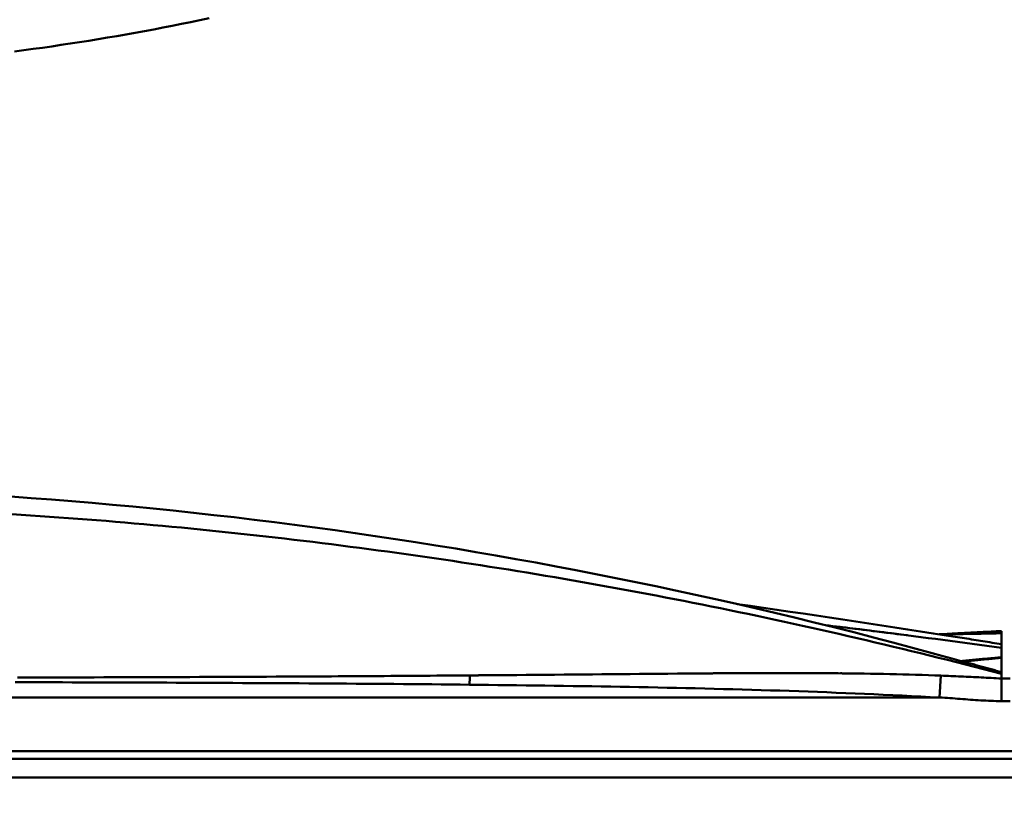
# Model space of a CAD drawing. Extents: x -75 to 4280, y -75 to 3045.
# Drawn here: x 1562 to 1824, y 288 to 500 of the extents above; entities that cross this region are included whole.
import ezdxf

# ---------------------------------------------------------------- set-up
doc = ezdxf.new("R2010")
doc.units = 0
doc.header["$LTSCALE"] = 5
doc.header["$MEASUREMENT"] = 0
doc.layers.get('DEFPOINTS').update_dxf_attribs({"linetype": 'CONTINUOUS'})
doc.layers.add('BEMASS', color=3, linetype='CONTINUOUS')
doc.layers.add('Sichtbar (ISO)', color=7, linetype='CONTINUOUS', lineweight=50)
doc.styles.add('BEMSTIL', font='simplex.shx', dxfattribs={"width": 0.8})
doc.dimstyles.new('BEMASS$0', dxfattribs={"dimscale": 2, "dimtxt": 3.5, "dimasz": 3.5, "dimexe": 1.25, "dimexo": 0.625, "dimtad": 1, "dimlfac": 2, "dimtxsty": 'BEMSTIL', "dimcen": 3, "dimclrd": 3, "dimclre": 3, "dimclrt": 3, "dimadec": 0, "dimazin": 0, "dimtfac": 0.875, "dimtmove": 0, "dimatfit": 3, "dimfxl": 0, "dimtolj": 1, "dimlwd": -1, "dimlwe": -1, "dimarcsym": 0})

# ---------------------------------------------------------------- blocks, each defined once
blk = doc.blocks.new('*D5')
at = {"layer": 'BEMASS', "color": 3, "ltscale": 2}
for p, q in [((950.94, 305.16), (950.94, 243.25)), ((1995.29, 305.16), (1995.29, 243.25)), ((1977.79, 249.5), (968.44, 249.5))]:
    blk.add_line(p, q, dxfattribs=at)
for points in [[(968.44, 252.41), (968.44, 246.58), (950.94, 249.5)], [(1977.79, 252.41), (1977.79, 246.58), (1995.29, 249.5)]]:
    blk.add_solid(points, dxfattribs=at)
at = {"layer": 'DEFPOINTS', "color": 0, "ltscale": 2}
for p in [(950.94, 308.29), (1995.29, 308.29), (950.94, 249.5)]:
    blk.add_point(p, dxfattribs=at)
at = {"layer": 'BEMASS', "color": 3, "ltscale": 2, "insert": (1473.11, 265.95), "char_height": 17.5, "attachment_point": 5, "style": 'BEMSTIL'}
blk.add_mtext('\\A1;1044,3 (Gesamtinnenmaß)', dxfattribs=at)

msp = doc.modelspace()

# ---------------------------------------------------------------- linework, layer by layer
at = {"layer": 'Sichtbar (ISO)'}
for p, q in [((1823.113, 333.922), (1823.113, 336.766)), ((1823.113, 332.98), (1823.112, 332.887)), ((1823.113, 333.856), (1823.113, 333.856)), ((1823.113, 333.856), (1823.113, 333.828)), ((1823.113, 333.828), (1823.113, 333.775)), ((1823.113, 332.887), (1823.113, 333.656)), ((1823.113, 332.887), (1823.113, 332.557)), ((1823.113, 332.155), (1823.112, 331.166)), ((1823.112, 331.166), (1823.113, 330.382)), ((1823.113, 331.046), (1823.112, 331.046)), ((1823.112, 331.046), (1823.113, 331.046)), ((1823.113, 331.166), (1823.113, 332.492)), ((1823.113, 330.506), (1823.113, 331.166)), ((1823.113, 329.181), (1823.113, 330.25)), ((1814.144, 329.536), (1814.144, 329.536)), ((1814.144, 329.536), (1814.144, 329.536)), ((1814.787, 329.429), (1814.787, 329.429)), ((1814.787, 329.429), (1814.788, 329.429)), ((1814.889, 329.606), (1814.889, 329.606)), ((1815.509, 329.499), (1815.509, 329.499)), ((1823.112, 329.181), (1823.112, 329.18)), ((1823.113, 329.18), (1823.113, 329.181)), ((1823.113, 328.546), (1823.113, 329.18)), ((1790.025, 325.97), (1790.025, 325.971)), ((1791.029, 325.951), (1791.029, 325.951)), ((1791.029, 325.951), (1791.029, 325.951)), ((1791.094, 325.95), (1791.094, 325.95)), ((1791.193, 325.948), (1791.193, 325.948)), ((1791.332, 325.945), (1791.331, 325.945)), ((1792.422, 325.922), (1792.422, 325.923)), ((1792.422, 325.923), (1792.422, 325.922)), ((1793.803, 325.893), (1793.803, 325.892)), ((1793.803, 325.892), (1793.803, 325.893)), ((1795.187, 325.86), (1795.187, 325.86)), ((1796.6, 325.825), (1796.6, 325.824)), ((1796.6, 325.824), (1796.6, 325.825)), ((1806.7, 319.676), (1807.015, 325.493)), ((1807.14, 325.489), (1807.14, 325.489)), ((1816.444, 325.08), (1816.444, 325.079)), ((1823.112, 324.721), (1823.112, 324.721)), ((1823.112, 323.572), (1823.113, 324.721)), ((1823.113, 326.433), (1823.113, 326.525)), ((1823.113, 325.966), (1823.113, 326.078)), ((1823.113, 325.936), (1823.113, 325.966)), ((1823.113, 325.001), (1823.113, 325.374)), ((1823.113, 324.815), (1823.113, 324.816)), ((1823.112, 323.573), (1823.111, 321.827)), ((1139.545, 319.676), (1806.7, 319.676)), ((1806.7, 319.676), (1806.7, 319.676)), ((1823.11, 318.733), (1823.111, 321.824)), ((955.939, 305.373), (1990.287, 305.373)), ((1990.287, 305.373), (955.939, 305.373)), ((1108.135, 303.373), (1838.091, 303.373)), ((1838.091, 303.373), (1108.135, 303.373)), ((1838.091, 298.373), (1108.135, 298.373))]:
    msp.add_line(p, q, dxfattribs=at)
at = {"layer": 'Sichtbar (ISO)', "flags": 128}
for points in [[(1560.665, 491.499), (1563.144, 491.824), (1565.622, 492.159), (1568.099, 492.503), (1570.574, 492.857), (1573.049, 493.22), (1575.522, 493.593), (1577.994, 493.976), (1580.464, 494.368), (1582.933, 494.77), (1585.4, 495.181), (1587.866, 495.602), (1590.33, 496.032), (1592.793, 496.472), (1595.254, 496.922), (1597.713, 497.381), (1600.17, 497.849), (1602.625, 498.327), (1605.078, 498.814), (1607.529, 499.311), (1609.977, 499.818), (1612.424, 500.334)], [(1612.439, 500.337), (1609.992, 499.821), (1607.543, 499.314), (1605.092, 498.817), (1602.638, 498.33), (1600.183, 497.852), (1597.726, 497.383), (1595.267, 496.924), (1592.806, 496.475), (1590.343, 496.035), (1587.878, 495.604), (1585.412, 495.183), (1582.945, 494.772), (1580.475, 494.37), (1578.005, 493.978), (1575.533, 493.595), (1573.059, 493.222), (1570.585, 492.858), (1568.109, 492.504), (1565.632, 492.16), (1563.153, 491.825), (1560.674, 491.5)], [(1559.737, 373.119), (1565.142, 372.733), (1570.545, 372.324), (1575.946, 371.892), (1581.345, 371.436), (1586.741, 370.958), (1592.135, 370.456), (1597.527, 369.93), (1602.916, 369.382), (1608.301, 368.81), (1613.684, 368.215), (1619.063, 367.597), (1624.44, 366.956), (1629.814, 366.291), (1635.185, 365.603), (1640.553, 364.892), (1645.918, 364.158), (1651.279, 363.4), (1656.638, 362.62), (1661.993, 361.816), (1667.344, 360.989), (1672.691, 360.139), (1678.034, 359.266), (1683.372, 358.371), (1688.707, 357.452), (1694.036, 356.51), (1699.361, 355.545), (1704.682, 354.558), (1709.997, 353.547), (1715.306, 352.514), (1720.611, 351.458), (1725.911, 350.379), (1731.206, 349.277), (1736.496, 348.152), (1741.78, 347.004), (1747.059, 345.834), (1752.332, 344.642), (1757.6, 343.426), (1762.861, 342.189), (1768.115, 340.928), (1773.364, 339.646), (1778.606, 338.341), (1783.841, 337.014), (1789.069, 335.666), (1794.288, 334.296), (1799.497, 332.907), (1804.699, 331.498), (1807.31, 330.783), (1808.61, 330.425), (1809.903, 330.069), (1811.185, 329.717), (1812.453, 329.369), (1813.702, 329.026), (1814.931, 328.691)], [(1559.949, 368.438), (1562.46, 368.277), (1564.971, 368.112), (1567.481, 367.942), (1569.991, 367.768), (1572.5, 367.589), (1575.008, 367.405), (1577.516, 367.217), (1580.023, 367.025), (1582.53, 366.828), (1585.036, 366.626), (1587.542, 366.42), (1590.047, 366.209), (1592.551, 365.994), (1595.055, 365.774), (1597.558, 365.549), (1600.06, 365.32), (1602.561, 365.087), (1605.062, 364.849), (1607.562, 364.606), (1610.061, 364.359), (1612.56, 364.108), (1615.058, 363.852), (1617.555, 363.591), (1620.051, 363.326), (1622.546, 363.056), (1625.041, 362.782), (1627.534, 362.503), (1630.027, 362.22), (1632.519, 361.933), (1635.01, 361.64), (1637.5, 361.344), (1639.989, 361.042), (1642.478, 360.737), (1644.965, 360.426), (1647.451, 360.112), (1649.937, 359.792), (1652.421, 359.469), (1654.904, 359.14), (1657.387, 358.808), (1659.868, 358.471), (1662.348, 358.129), (1664.828, 357.783), (1667.306, 357.433), (1669.783, 357.078), (1672.259, 356.718), (1674.734, 356.354), (1677.208, 355.986), (1679.68, 355.613), (1682.152, 355.236), (1684.622, 354.855), (1687.092, 354.469), (1689.56, 354.078), (1692.026, 353.684), (1694.492, 353.285), (1696.956, 352.881), (1699.42, 352.473), (1701.882, 352.061), (1704.342, 351.644), (1706.802, 351.223), (1709.26, 350.798), (1711.717, 350.368), (1714.172, 349.934), (1716.627, 349.495), (1719.079, 349.052), (1721.531, 348.605), (1723.981, 348.153), (1726.43, 347.698), (1728.878, 347.237), (1731.324, 346.773), (1733.768, 346.304), (1736.211, 345.831), (1738.653, 345.353), (1741.094, 344.872), (1743.532, 344.386), (1745.97, 343.895), (1748.406, 343.401), (1750.84, 342.902), (1753.273, 342.398), (1755.704, 341.891), (1758.134, 341.379), (1760.563, 340.863), (1762.989, 340.343), (1765.414, 339.818), (1767.838, 339.289), (1770.26, 338.756), (1772.68, 338.219), (1775.099, 337.678), (1777.516, 337.132), (1779.932, 336.582), (1782.345, 336.028), (1784.758, 335.469), (1787.168, 334.907), (1789.577, 334.34), (1791.984, 333.769), (1794.389, 333.194), (1796.792, 332.614), (1799.194, 332.031), (1801.594, 331.443), (1803.992, 330.851), (1806.389, 330.255), (1808.783, 329.655), (1811.176, 329.05), (1813.567, 328.442), (1815.956, 327.829), (1818.344, 327.212), (1820.729, 326.591), (1823.113, 325.966)], [(1752.849, 344.523), (1756.377, 344.025), (1759.9, 343.522), (1763.419, 343.015), (1766.933, 342.504), (1770.44, 341.99), (1773.941, 341.472), (1777.433, 340.952), (1780.918, 340.429), (1784.393, 339.904), (1787.859, 339.378), (1791.314, 338.85), (1794.758, 338.322), (1798.189, 337.792), (1801.608, 337.263), (1805.014, 336.734), (1808.405, 336.205)], [(1776.332, 338.91), (1778.287, 338.676), (1780.241, 338.44), (1782.195, 338.203), (1784.149, 337.965), (1786.101, 337.725), (1788.054, 337.484), (1790.006, 337.241), (1791.957, 336.997), (1793.908, 336.751), (1795.859, 336.503), (1797.809, 336.255), (1799.758, 336.004), (1801.707, 335.753), (1803.656, 335.499), (1805.604, 335.245), (1807.551, 334.989), (1809.498, 334.731), (1811.445, 334.472), (1813.391, 334.211), (1815.336, 333.949), (1817.281, 333.686), (1819.225, 333.421), (1821.169, 333.154), (1823.113, 332.887)], [(1798.124, 336.214), (1797.218, 336.33), (1796.311, 336.446), (1795.404, 336.561), (1794.496, 336.676), (1793.589, 336.791), (1792.682, 336.905), (1791.774, 337.02), (1790.867, 337.133), (1789.959, 337.247), (1789.052, 337.36), (1788.144, 337.473), (1787.236, 337.585), (1786.328, 337.697), (1785.419, 337.809), (1784.511, 337.921), (1783.603, 338.032), (1782.694, 338.143), (1781.786, 338.253), (1780.877, 338.364), (1779.968, 338.473), (1779.059, 338.583), (1778.15, 338.692), (1777.241, 338.801), (1776.332, 338.91)], [(1823.113, 337.359), (1822.43, 337.321), (1821.742, 337.283), (1821.05, 337.246), (1820.357, 337.209), (1819.667, 337.172), (1818.983, 337.135), (1818.302, 337.099), (1817.614, 337.062), (1816.912, 337.025), (1816.204, 336.987), (1815.498, 336.95), (1814.805, 336.913), (1814.124, 336.877), (1813.446, 336.842), (1812.768, 336.806), (1812.089, 336.77), (1811.41, 336.735), (1810.731, 336.699), (1810.052, 336.664), (1809.372, 336.629), (1808.691, 336.593), (1808.004, 336.558), (1807.308, 336.522), (1806.604, 336.486)], [(1806.928, 336.435), (1807.602, 336.449), (1808.277, 336.462), (1808.951, 336.476), (1809.626, 336.489), (1810.3, 336.503), (1810.974, 336.517), (1811.649, 336.53), (1812.323, 336.544), (1812.998, 336.558), (1813.672, 336.571), (1814.346, 336.585), (1815.021, 336.599), (1815.695, 336.613), (1816.369, 336.627), (1817.044, 336.64), (1817.718, 336.654), (1818.392, 336.668), (1819.067, 336.682), (1819.741, 336.696), (1820.415, 336.71), (1821.09, 336.724), (1821.764, 336.738), (1822.438, 336.752), (1823.112, 336.766)], [(1823.113, 336.766), (1822.438, 336.752), (1821.764, 336.738), (1821.09, 336.724), (1820.415, 336.71), (1819.741, 336.696), (1819.067, 336.682), (1818.393, 336.668), (1817.718, 336.654), (1817.044, 336.64), (1816.37, 336.626), (1815.695, 336.613), (1815.021, 336.599), (1814.347, 336.585), (1813.673, 336.571), (1812.998, 336.557), (1812.324, 336.544), (1811.65, 336.53), (1810.975, 336.516), (1810.301, 336.503), (1809.627, 336.489), (1808.952, 336.476), (1808.278, 336.462), (1807.604, 336.449), (1806.929, 336.435)], [(1808.405, 336.205), (1809.019, 336.109), (1809.632, 336.013), (1810.245, 335.916), (1810.859, 335.82), (1811.472, 335.723), (1812.085, 335.627), (1812.698, 335.53), (1813.311, 335.433), (1813.924, 335.335), (1814.537, 335.238), (1815.15, 335.14), (1815.763, 335.042), (1816.376, 334.945), (1816.989, 334.846), (1817.601, 334.748), (1818.214, 334.65), (1818.826, 334.551), (1819.439, 334.452), (1820.051, 334.353), (1820.664, 334.254), (1821.276, 334.155), (1821.888, 334.055), (1822.5, 333.955), (1823.113, 333.856)], [(1823.113, 333.856), (1822.5, 333.955), (1821.888, 334.055), (1821.276, 334.155), (1820.664, 334.254), (1820.051, 334.353), (1819.439, 334.452), (1818.826, 334.551), (1818.214, 334.65), (1817.601, 334.748), (1816.989, 334.846), (1816.376, 334.945), (1815.763, 335.043), (1815.15, 335.14), (1814.537, 335.238), (1813.924, 335.335), (1813.311, 335.433), (1812.698, 335.53), (1812.085, 335.627), (1811.472, 335.723), (1810.859, 335.82), (1810.246, 335.916), (1809.632, 336.013), (1809.019, 336.109), (1808.405, 336.205)], [(1810.506, 336.688), (1810.792, 336.703), (1811.078, 336.718), (1811.363, 336.733), (1811.648, 336.747), (1811.934, 336.762), (1812.219, 336.777), (1812.504, 336.792), (1812.789, 336.807), (1813.074, 336.822), (1813.359, 336.837), (1813.644, 336.852), (1813.929, 336.867), (1814.214, 336.882), (1814.499, 336.897), (1814.784, 336.912), (1815.069, 336.927), (1815.354, 336.942), (1815.639, 336.957), (1815.924, 336.972), (1816.209, 336.988), (1816.495, 337.003), (1816.78, 337.018), (1817.066, 337.033), (1817.352, 337.048)], [(1823.112, 336.766), (1823.112, 336.636), (1823.112, 336.507), (1823.112, 336.378), (1823.112, 336.251), (1823.112, 336.124), (1823.112, 335.997), (1823.112, 335.872), (1823.112, 335.747), (1823.112, 335.623), (1823.112, 335.5), (1823.112, 335.378), (1823.112, 335.256), (1823.112, 335.136), (1823.112, 335.016), (1823.112, 334.896), (1823.112, 334.778), (1823.112, 334.66), (1823.112, 334.543), (1823.112, 334.426), (1823.112, 334.311), (1823.112, 334.196), (1823.112, 334.082), (1823.113, 333.968), (1823.113, 333.856)], [(1812.424, 329.377), (1812.869, 329.418), (1813.315, 329.459), (1813.76, 329.501), (1814.205, 329.542), (1814.651, 329.584), (1815.096, 329.625), (1815.542, 329.667), (1815.987, 329.708), (1816.433, 329.75), (1816.878, 329.792), (1817.323, 329.834), (1817.769, 329.875), (1818.214, 329.917), (1818.659, 329.959), (1819.105, 330.001), (1819.55, 330.043), (1819.995, 330.086), (1820.441, 330.128), (1820.886, 330.17), (1821.331, 330.212), (1821.777, 330.255), (1822.222, 330.297), (1822.667, 330.339), (1823.112, 330.382)], [(1823.113, 330.382), (1822.667, 330.339), (1822.222, 330.297), (1821.777, 330.255), (1821.331, 330.212), (1820.886, 330.17), (1820.441, 330.128), (1819.995, 330.086), (1819.55, 330.043), (1819.105, 330.001), (1818.659, 329.959), (1818.214, 329.917), (1817.769, 329.875), (1817.323, 329.834), (1816.878, 329.792), (1816.433, 329.75), (1815.987, 329.708), (1815.542, 329.667), (1815.096, 329.625), (1814.651, 329.584), (1814.205, 329.542), (1813.76, 329.501), (1813.315, 329.459), (1812.869, 329.418), (1812.424, 329.377)], [(1812.901, 329.246), (1813.327, 329.287), (1813.753, 329.328), (1814.178, 329.37), (1814.604, 329.411), (1815.029, 329.452), (1815.455, 329.494), (1815.88, 329.535), (1816.306, 329.577), (1816.731, 329.619), (1817.157, 329.66), (1817.582, 329.702), (1818.008, 329.744), (1818.433, 329.786), (1818.859, 329.828), (1819.284, 329.87), (1819.709, 329.912), (1820.135, 329.954), (1820.56, 329.996), (1820.986, 330.038), (1821.411, 330.08), (1821.836, 330.123), (1822.262, 330.165), (1822.687, 330.207), (1823.113, 330.25)], [(1823.113, 330.25), (1822.687, 330.207), (1822.262, 330.165), (1821.836, 330.123), (1821.411, 330.081), (1820.986, 330.038), (1820.56, 329.996), (1820.135, 329.954), (1819.709, 329.912), (1819.284, 329.87), (1818.859, 329.828), (1818.433, 329.786), (1818.008, 329.744), (1817.582, 329.702), (1817.157, 329.661), (1816.731, 329.619), (1816.306, 329.577), (1815.88, 329.535), (1815.455, 329.494), (1815.029, 329.452), (1814.604, 329.411), (1814.178, 329.37), (1813.752, 329.328), (1813.327, 329.287), (1812.901, 329.246)], [(1823.113, 330.25), (1823.112, 330.204), (1823.112, 330.157), (1823.112, 330.111), (1823.112, 330.065), (1823.112, 330.02), (1823.112, 329.974), (1823.112, 329.929), (1823.112, 329.883), (1823.112, 329.838), (1823.112, 329.793), (1823.112, 329.749), (1823.112, 329.704), (1823.112, 329.66), (1823.112, 329.615), (1823.112, 329.571), (1823.112, 329.527), (1823.112, 329.483), (1823.112, 329.44), (1823.112, 329.396), (1823.112, 329.353), (1823.112, 329.309), (1823.112, 329.266), (1823.112, 329.223), (1823.112, 329.181)], [(1814.931, 328.691), (1815.272, 328.598), (1815.614, 328.504), (1815.955, 328.411), (1816.296, 328.318), (1816.637, 328.224), (1816.979, 328.131), (1817.32, 328.037), (1817.661, 327.944), (1818.002, 327.85), (1818.343, 327.756), (1818.684, 327.662), (1819.025, 327.568), (1819.366, 327.474), (1819.706, 327.38), (1820.047, 327.286), (1820.388, 327.191), (1820.729, 327.097), (1821.069, 327.002), (1821.41, 326.907), (1821.751, 326.813), (1822.091, 326.718), (1822.432, 326.623), (1822.772, 326.528), (1823.113, 326.433)], [(1823.112, 329.18), (1823.112, 329.051), (1823.112, 328.923), (1823.112, 328.797), (1823.113, 328.672), (1823.113, 328.548), (1823.113, 328.425), (1823.113, 328.304), (1823.113, 328.184), (1823.113, 328.066), (1823.113, 327.948), (1823.113, 327.832), (1823.113, 327.717), (1823.113, 327.604), (1823.113, 327.492), (1823.113, 327.38), (1823.113, 327.271), (1823.113, 327.162), (1823.113, 327.054), (1823.113, 326.948), (1823.113, 326.843), (1823.113, 326.738), (1823.113, 326.635), (1823.113, 326.534), (1823.113, 326.433)], [(1561.508, 324.987), (1564.053, 324.993), (1566.599, 324.999), (1569.144, 325.005), (1571.69, 325.012), (1574.235, 325.018), (1576.781, 325.025), (1579.327, 325.032), (1581.872, 325.04), (1584.418, 325.047), (1586.963, 325.055), (1589.509, 325.063), (1592.055, 325.071), (1594.6, 325.08), (1597.146, 325.089), (1599.691, 325.098), (1602.237, 325.107), (1604.783, 325.117), (1607.328, 325.126), (1609.874, 325.137), (1612.42, 325.147), (1614.966, 325.157), (1617.511, 325.168), (1620.057, 325.18), (1622.603, 325.191), (1625.149, 325.203), (1627.694, 325.215), (1630.24, 325.227)], [(1639.743, 325.277), (1639.347, 325.275), (1638.951, 325.272), (1638.555, 325.27), (1638.16, 325.268), (1637.764, 325.266), (1637.368, 325.264), (1636.972, 325.262), (1636.576, 325.26), (1636.18, 325.258), (1635.785, 325.256), (1635.389, 325.254), (1634.993, 325.252), (1634.597, 325.249), (1634.201, 325.247), (1633.805, 325.245), (1633.409, 325.243), (1633.013, 325.241), (1632.617, 325.239), (1632.221, 325.237), (1631.825, 325.235), (1631.428, 325.233), (1631.032, 325.231), (1630.636, 325.229), (1630.24, 325.227)], [(1639.743, 325.277), (1641.492, 325.286), (1643.242, 325.296), (1644.991, 325.306), (1646.741, 325.316), (1648.491, 325.326), (1650.24, 325.337), (1651.99, 325.347), (1653.74, 325.358), (1655.489, 325.369), (1657.239, 325.38), (1658.989, 325.391), (1660.738, 325.403), (1662.488, 325.414), (1664.238, 325.426), (1665.988, 325.438), (1667.738, 325.45), (1669.488, 325.462), (1671.237, 325.475), (1672.987, 325.487), (1674.737, 325.5), (1676.487, 325.513), (1678.237, 325.526), (1679.987, 325.54), (1681.737, 325.553)], [(1681.737, 325.553), (1681.532, 325.552), (1681.328, 325.55), (1681.123, 325.549), (1680.918, 325.547), (1680.714, 325.545), (1680.509, 325.544), (1680.304, 325.542), (1680.1, 325.541), (1679.895, 325.539), (1679.69, 325.538), (1679.486, 325.536), (1679.281, 325.534), (1679.077, 325.533), (1678.872, 325.531), (1678.667, 325.53), (1678.463, 325.528), (1678.258, 325.527), (1678.053, 325.525), (1677.849, 325.524), (1677.644, 325.522), (1677.44, 325.52), (1677.235, 325.519), (1677.031, 325.517), (1676.826, 325.516)], [(1681.737, 325.553), (1684.246, 325.573), (1686.755, 325.593), (1689.264, 325.614), (1691.772, 325.634), (1694.281, 325.655), (1696.791, 325.677), (1699.3, 325.699), (1701.809, 325.72), (1704.318, 325.743), (1706.828, 325.765), (1709.338, 325.788), (1711.847, 325.81), (1714.357, 325.833), (1716.867, 325.856), (1719.377, 325.879), (1721.888, 325.902), (1724.398, 325.925), (1726.909, 325.947), (1729.419, 325.969), (1731.93, 325.991), (1734.442, 326.013), (1736.953, 326.033), (1739.465, 326.053), (1741.976, 326.072)], [(1686.612, 325.592), (1686.409, 325.59), (1686.206, 325.589), (1686.003, 325.587), (1685.799, 325.586), (1685.596, 325.584), (1685.393, 325.582), (1685.19, 325.581), (1684.987, 325.579), (1684.784, 325.577), (1684.581, 325.576), (1684.377, 325.574), (1684.174, 325.573), (1683.971, 325.571), (1683.768, 325.569), (1683.565, 325.568), (1683.362, 325.566), (1683.159, 325.565), (1682.956, 325.563), (1682.753, 325.561), (1682.549, 325.56), (1682.346, 325.558), (1682.143, 325.557), (1681.94, 325.555), (1681.737, 325.553)], [(1749.405, 326.122), (1749.094, 326.12), (1748.782, 326.118), (1748.471, 326.117), (1748.16, 326.115), (1747.849, 326.113), (1747.539, 326.111), (1747.228, 326.109), (1746.918, 326.107), (1746.608, 326.105), (1746.298, 326.103), (1745.988, 326.101), (1745.678, 326.099), (1745.369, 326.097), (1745.06, 326.094), (1744.75, 326.092), (1744.442, 326.09), (1744.133, 326.088), (1743.824, 326.086), (1743.516, 326.084), (1743.208, 326.081), (1742.9, 326.079), (1742.592, 326.077), (1742.284, 326.075), (1741.976, 326.072)], [(1747.8, 326.113), (1748.488, 326.117), (1749.175, 326.121), (1749.863, 326.125), (1750.551, 326.129), (1751.239, 326.133), (1751.926, 326.137), (1752.614, 326.14), (1753.302, 326.144), (1753.99, 326.147), (1754.678, 326.15), (1755.365, 326.153), (1756.053, 326.156), (1756.741, 326.158), (1757.429, 326.161), (1758.117, 326.163), (1758.805, 326.165), (1759.493, 326.167), (1760.181, 326.169), (1760.869, 326.17), (1761.557, 326.172), (1762.245, 326.173), (1762.933, 326.174), (1763.621, 326.174), (1764.309, 326.175)], [(1805.46, 325.551), (1803.747, 325.611), (1802.035, 325.668), (1800.322, 325.721), (1798.609, 325.771), (1796.896, 325.817), (1795.183, 325.86), (1793.469, 325.9), (1791.755, 325.937), (1790.041, 325.97), (1788.325, 326.001), (1786.605, 326.029), (1784.883, 326.054), (1783.158, 326.076), (1781.431, 326.096), (1779.703, 326.113), (1777.975, 326.128), (1776.249, 326.141), (1774.524, 326.152), (1772.803, 326.16), (1771.084, 326.166), (1769.368, 326.171), (1767.652, 326.174), (1765.935, 326.175), (1764.213, 326.175)], [(1780.373, 326.107), (1780.619, 326.105), (1780.865, 326.102), (1781.111, 326.1), (1781.357, 326.097), (1781.603, 326.094), (1781.849, 326.092), (1782.094, 326.089), (1782.34, 326.086), (1782.586, 326.083), (1782.832, 326.08), (1783.078, 326.077), (1783.324, 326.074), (1783.57, 326.071), (1783.816, 326.068), (1784.061, 326.065), (1784.307, 326.062), (1784.553, 326.058), (1784.799, 326.055), (1785.045, 326.052), (1785.291, 326.048), (1785.537, 326.045), (1785.783, 326.041), (1786.029, 326.037), (1786.274, 326.034)], [(1805.437, 325.552), (1805.503, 325.55), (1805.568, 325.547), (1805.634, 325.545), (1805.7, 325.542), (1805.766, 325.54), (1805.831, 325.538), (1805.897, 325.535), (1805.963, 325.533), (1806.029, 325.53), (1806.094, 325.528), (1806.16, 325.526), (1806.226, 325.523), (1806.292, 325.521), (1806.357, 325.518), (1806.423, 325.516), (1806.489, 325.513), (1806.555, 325.511), (1806.62, 325.508), (1806.686, 325.506), (1806.752, 325.503), (1806.817, 325.501), (1806.883, 325.498), (1806.949, 325.496), (1807.015, 325.493)], [(1807.015, 325.493), (1807.686, 325.468), (1808.357, 325.441), (1809.028, 325.414), (1809.699, 325.387), (1810.37, 325.359), (1811.041, 325.33), (1811.712, 325.301), (1812.383, 325.271), (1813.054, 325.241), (1813.725, 325.21), (1814.395, 325.179), (1815.066, 325.147), (1815.737, 325.114), (1816.408, 325.081), (1817.078, 325.048), (1817.749, 325.014), (1818.419, 324.979), (1819.09, 324.944), (1819.761, 324.908), (1820.431, 324.872), (1821.101, 324.835), (1821.772, 324.797), (1822.442, 324.76), (1823.113, 324.721)], [(1823.113, 324.721), (1822.442, 324.76), (1821.772, 324.797), (1821.102, 324.835), (1820.431, 324.872), (1819.761, 324.908), (1819.09, 324.944), (1818.42, 324.979), (1817.749, 325.013), (1817.078, 325.048), (1816.408, 325.081), (1815.737, 325.114), (1815.066, 325.147), (1814.395, 325.179), (1813.725, 325.21), (1813.054, 325.241), (1812.383, 325.271), (1811.712, 325.301), (1811.041, 325.33), (1810.37, 325.359), (1809.699, 325.387), (1809.028, 325.414), (1808.357, 325.441), (1807.686, 325.468), (1807.015, 325.493)], [(1823.113, 326.433), (1823.113, 326.413), (1823.113, 326.393), (1823.113, 326.373), (1823.113, 326.353), (1823.113, 326.334), (1823.113, 326.314), (1823.113, 326.294), (1823.113, 326.275), (1823.113, 326.255), (1823.113, 326.235), (1823.113, 326.216), (1823.113, 326.197), (1823.113, 326.177), (1823.113, 326.158), (1823.113, 326.138), (1823.113, 326.119), (1823.113, 326.1), (1823.113, 326.081), (1823.113, 326.061), (1823.113, 326.042), (1823.113, 326.023), (1823.113, 326.004), (1823.112, 325.985), (1823.112, 325.966)], [(1823.113, 325.966), (1823.113, 325.924), (1823.113, 325.882), (1823.113, 325.84), (1823.113, 325.798), (1823.113, 325.756), (1823.113, 325.715), (1823.113, 325.674), (1823.113, 325.633), (1823.113, 325.592), (1823.113, 325.551), (1823.113, 325.511), (1823.113, 325.47), (1823.113, 325.43), (1823.113, 325.39), (1823.113, 325.351), (1823.113, 325.311), (1823.112, 325.272), (1823.112, 325.233), (1823.112, 325.194), (1823.112, 325.155), (1823.112, 325.116), (1823.112, 325.078), (1823.112, 325.039), (1823.112, 325.001)], [(1825.463, 324.72), (1823.113, 324.721)], [(1823.113, 324.721), (1825.466, 324.72)], [(1681.711, 323.081), (1679.194, 323.107), (1676.676, 323.132), (1674.159, 323.157), (1671.642, 323.18), (1669.124, 323.203), (1666.607, 323.226), (1664.09, 323.248), (1661.572, 323.268), (1659.055, 323.289), (1656.537, 323.309), (1654.02, 323.328), (1651.503, 323.346), (1648.985, 323.364), (1646.468, 323.382), (1643.95, 323.399), (1641.433, 323.415), (1638.915, 323.431), (1636.398, 323.447), (1633.88, 323.462), (1631.363, 323.477), (1628.846, 323.491), (1626.328, 323.505), (1623.811, 323.518), (1621.293, 323.531), (1618.776, 323.544), (1616.258, 323.556), (1613.741, 323.568), (1611.223, 323.58), (1608.706, 323.591), (1606.188, 323.602), (1603.671, 323.613), (1601.153, 323.623), (1598.636, 323.633), (1596.119, 323.642), (1593.601, 323.652), (1591.084, 323.661), (1588.566, 323.67), (1586.049, 323.678), (1583.531, 323.687), (1581.014, 323.695), (1578.496, 323.702), (1575.979, 323.71), (1573.461, 323.717), (1570.944, 323.724), (1568.426, 323.731), (1565.909, 323.738), (1563.391, 323.744), (1560.874, 323.75)], [(1560.874, 323.75), (1563.391, 323.744), (1565.909, 323.738), (1568.426, 323.731), (1570.944, 323.724), (1573.461, 323.717), (1575.979, 323.71), (1578.496, 323.703), (1581.014, 323.695), (1583.531, 323.687), (1586.049, 323.679), (1588.566, 323.67), (1591.084, 323.661), (1593.601, 323.652), (1596.119, 323.643), (1598.636, 323.633), (1601.153, 323.623), (1603.671, 323.613), (1606.188, 323.602), (1608.706, 323.592), (1611.223, 323.58), (1613.741, 323.569), (1616.258, 323.557), (1618.776, 323.545), (1621.293, 323.532), (1623.811, 323.519), (1626.328, 323.506), (1628.846, 323.492), (1631.363, 323.478), (1633.88, 323.463), (1636.398, 323.448), (1638.915, 323.432), (1641.433, 323.416), (1643.95, 323.4), (1646.468, 323.382), (1648.985, 323.365), (1651.503, 323.347), (1654.02, 323.328), (1656.537, 323.309), (1659.055, 323.289), (1661.572, 323.269), (1664.09, 323.247), (1666.607, 323.226), (1669.124, 323.203), (1671.642, 323.18), (1674.159, 323.157), (1676.676, 323.132), (1679.194, 323.107), (1681.711, 323.081)], [(1806.7, 319.676), (1804.203, 319.809), (1801.705, 319.939), (1799.207, 320.066), (1796.71, 320.189), (1794.212, 320.309), (1791.713, 320.426), (1789.215, 320.539), (1786.717, 320.649), (1784.218, 320.756), (1781.719, 320.86), (1779.22, 320.96), (1776.721, 321.057), (1774.222, 321.151), (1771.723, 321.241), (1769.223, 321.329), (1766.724, 321.414), (1764.224, 321.496), (1761.725, 321.575), (1759.225, 321.652), (1756.725, 321.726), (1754.225, 321.797), (1751.725, 321.866), (1749.225, 321.933), (1746.725, 321.997), (1744.225, 322.059), (1741.725, 322.119), (1739.225, 322.177), (1736.724, 322.232), (1734.224, 322.286), (1731.724, 322.338), (1729.223, 322.389), (1726.723, 322.437), (1724.222, 322.484), (1721.722, 322.529), (1719.221, 322.573), (1716.721, 322.615), (1714.22, 322.656), (1711.72, 322.696), (1709.219, 322.734), (1706.718, 322.771), (1704.218, 322.806), (1701.717, 322.841), (1699.216, 322.874), (1696.716, 322.907), (1694.215, 322.938), (1691.714, 322.969), (1689.214, 322.998), (1686.713, 323.026), (1684.212, 323.054), (1681.711, 323.081)], [(1681.711, 323.081), (1684.212, 323.054), (1686.713, 323.027), (1689.214, 322.998), (1691.714, 322.969), (1694.215, 322.939), (1696.716, 322.907), (1699.216, 322.875), (1701.717, 322.842), (1704.218, 322.807), (1706.718, 322.771), (1709.219, 322.734), (1711.72, 322.696), (1714.22, 322.656), (1716.721, 322.616), (1719.221, 322.573), (1721.722, 322.529), (1724.222, 322.484), (1726.723, 322.437), (1729.223, 322.389), (1731.724, 322.338), (1734.224, 322.286), (1736.725, 322.232), (1739.225, 322.177), (1741.725, 322.119), (1744.225, 322.059), (1746.726, 321.997), (1749.226, 321.933), (1751.726, 321.866), (1754.226, 321.797), (1756.725, 321.726), (1759.225, 321.652), (1761.725, 321.575), (1764.225, 321.496), (1766.724, 321.414), (1769.224, 321.329), (1771.723, 321.241), (1774.222, 321.151), (1776.721, 321.057), (1779.22, 320.96), (1781.719, 320.86), (1784.218, 320.757), (1786.717, 320.65), (1789.215, 320.54), (1791.714, 320.426), (1794.212, 320.309), (1796.71, 320.189), (1799.208, 320.066), (1801.705, 319.939), (1804.203, 319.809), (1806.7, 319.676)], [(1806.7, 319.676), (1807.384, 319.637), (1808.068, 319.596), (1808.752, 319.553), (1809.435, 319.507), (1810.119, 319.458), (1810.802, 319.408), (1811.485, 319.357), (1812.169, 319.304), (1812.852, 319.251), (1813.536, 319.198), (1814.219, 319.146), (1814.902, 319.094), (1815.586, 319.044), (1816.269, 318.996), (1816.953, 318.951), (1817.636, 318.909), (1818.32, 318.87), (1819.004, 318.835), (1819.688, 318.805), (1820.372, 318.78), (1821.056, 318.76), (1821.741, 318.745), (1822.426, 318.736), (1823.11, 318.733)], [(1823.11, 318.733), (1825.461, 318.732)], [(1825.461, 318.732), (1823.11, 318.733)]]:
    msp.add_lwpolyline(points, dxfattribs=at)
at = {"layer": 'Sichtbar (ISO)'}
for centre, major_axis, ratio, start_param, end_param in [((1823.068, 1142.15), (0.044, -815.579), 0.0000092, 0.1582899, 0.1628343), ((1832.494, 1479.742), (-9.323, -1156.177), 0.0009042, 6.174545, 6.1756029), ((1822.885, 1469.761), (0.227, -1146.143), 0.0000212, 0.1076386, 0.108695), ((1681.714, 323.081), (0.063, 5.999), 0.0004349, 1.1459988, 1.5707968), ((1681.714, 323.081), (-0.063, -5.999), 0.0004349, 4.2875913, 4.7123893), ((1789.83, 325.885), (1.2, 0.015), 0.858685, 0.0498149, 0.0501223), ((1793.804, 326.526), (1.2, 0.002), 0.9869898, 5.6939954, 5.6944803), ((1868.042, 2437.894), (-44.834, -2117.352), 0.0013844, 6.2183034, 6.2196951), ((1823.467, 2453.925), (-0.354, -2133.414), 0.0000106, 6.2182942, 6.2203499)]:
    msp.add_ellipse(centre, major_axis=major_axis, ratio=ratio, start_param=start_param, end_param=end_param, dxfattribs=at)

# ---------------------------------------------------------------- dimensions: what is measured, and where the dimension line sits
at = {"layer": 'BEMASS', "ltscale": 2}
dim = msp.add_linear_dim(base=(950.94, 249.496), p1=(1995.286, 308.286), p2=(950.94, 308.286), angle=180, text='<> (Gesamtinnenmaß)', dimstyle='BEMASS$0', override={"dimscale": 5, "dimdec": 1, "dimlfac": 1, "dimtp": 2, "dimtm": 2}, dxfattribs=at)
dim.commit()
dim.dimension.update_dxf_attribs({"geometry": '*D5', "text_midpoint": (1473.113, 265.954)})

doc.saveas('drawing.dxf')
